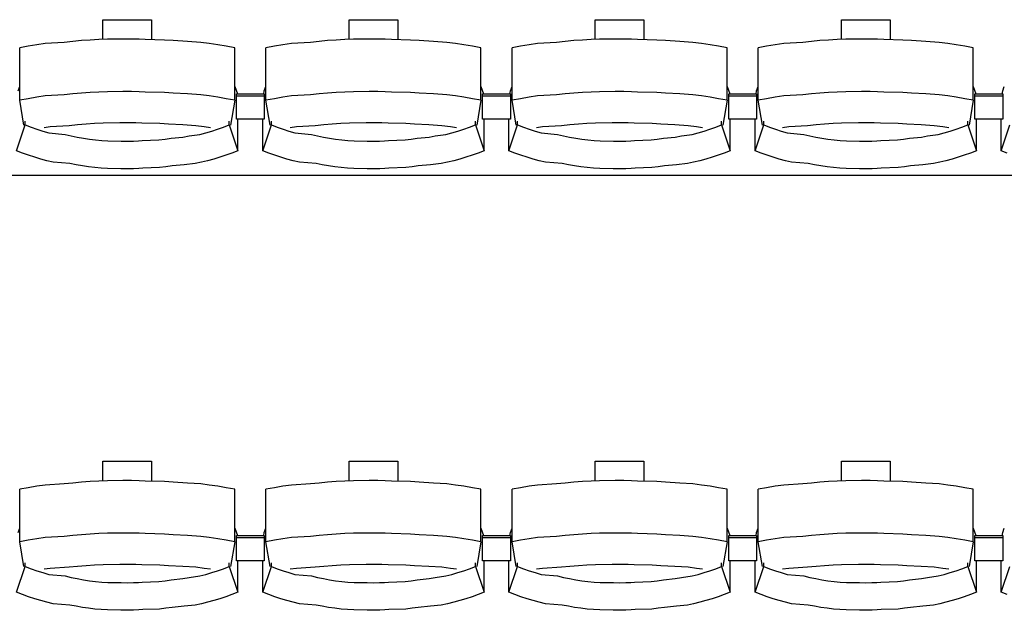
# Model space of a CAD drawing. Units: centimetres. Extents: x 72092237 to 72098967, y 14948484 to 14957031.
# Drawn here: x 72096430 to 72096642, y 14951989 to 14952116 of the extents above; entities that cross this region are included whole.
import ezdxf

# ---------------------------------------------------------------- set-up
doc = ezdxf.new("R2010")
doc.units = ezdxf.units.CM
doc.header["$LTSCALE"] = 50.8
doc.layers.add('Gradins', color=253, linetype='Continuous')

# ---------------------------------------------------------------- blocks, each defined once
blk = doc.blocks.new('gradin')
for p, q in [((1346.75, -851.5), (1357.25, -851.5)), ((1346.75, -855.74), (1346.75, -851.5)), ((1357.25, -851.5), (1357.25, -855.8)), ((1399.75, -851.5), (1410.25, -851.5)), ((1399.75, -855.74), (1399.75, -851.5)), ((1410.25, -851.5), (1410.25, -855.8)), ((1452.75, -851.5), (1463.25, -851.5)), ((1452.75, -855.74), (1452.75, -851.5)), ((1463.25, -851.5), (1463.25, -855.8)), ((1505.75, -851.5), (1516.25, -851.5)), ((1505.75, -855.74), (1505.75, -851.5)), ((1516.25, -851.5), (1516.25, -855.8)), ((1338.44, -856.38), (1334.35, -856.62)), ((1340.29, -856.18), (1338.44, -856.38)), ((1342.14, -856.01), (1340.29, -856.18)), ((1343.99, -855.87), (1342.14, -856.01)), ((1345.85, -855.77), (1343.99, -855.87)), ((1347.71, -855.7), (1345.85, -855.77)), ((1351.07, -855.67), (1347.71, -855.7)), ((1352.93, -855.67), (1351.07, -855.67)), ((1354.54, -855.7), (1352.93, -855.67)), ((1355.89, -855.77), (1354.54, -855.7)), ((1360.01, -855.87), (1355.89, -855.77)), ((1361.86, -856.01), (1360.01, -855.87)), ((1364.96, -856.18), (1361.86, -856.01)), ((1367.81, -856.38), (1364.96, -856.18)), ((1369.65, -856.62), (1367.81, -856.38)), ((1391.44, -856.38), (1387.35, -856.62)), ((1393.29, -856.18), (1391.44, -856.38)), ((1395.14, -856.01), (1393.29, -856.18)), ((1396.99, -855.87), (1395.14, -856.01)), ((1398.85, -855.77), (1396.99, -855.87)), ((1400.71, -855.7), (1398.85, -855.77)), ((1404.07, -855.67), (1400.71, -855.7)), ((1405.93, -855.67), (1404.07, -855.67)), ((1407.54, -855.7), (1405.93, -855.67)), ((1408.89, -855.77), (1407.54, -855.7)), ((1413.01, -855.87), (1408.89, -855.77)), ((1414.86, -856.01), (1413.01, -855.87)), ((1417.96, -856.18), (1414.86, -856.01)), ((1420.81, -856.38), (1417.96, -856.18)), ((1422.65, -856.62), (1420.81, -856.38)), ((1444.44, -856.38), (1440.35, -856.62)), ((1446.29, -856.18), (1444.44, -856.38)), ((1448.14, -856.01), (1446.29, -856.18)), ((1449.99, -855.87), (1448.14, -856.01)), ((1451.85, -855.77), (1449.99, -855.87)), ((1453.71, -855.7), (1451.85, -855.77)), ((1457.07, -855.67), (1453.71, -855.7)), ((1458.93, -855.67), (1457.07, -855.67)), ((1460.54, -855.7), (1458.93, -855.67)), ((1461.89, -855.77), (1460.54, -855.7)), ((1466.01, -855.87), (1461.89, -855.77)), ((1467.86, -856.01), (1466.01, -855.87)), ((1470.96, -856.18), (1467.86, -856.01)), ((1473.81, -856.38), (1470.96, -856.18)), ((1475.65, -856.62), (1473.81, -856.38)), ((1497.44, -856.38), (1493.35, -856.62)), ((1499.29, -856.18), (1497.44, -856.38)), ((1501.14, -856.01), (1499.29, -856.18)), ((1502.99, -855.87), (1501.14, -856.01)), ((1504.85, -855.77), (1502.99, -855.87)), ((1506.71, -855.7), (1504.85, -855.77)), ((1510.07, -855.67), (1506.71, -855.7)), ((1511.93, -855.67), (1510.07, -855.67)), ((1513.54, -855.7), (1511.93, -855.67)), ((1514.89, -855.77), (1513.54, -855.7)), ((1519.01, -855.87), (1514.89, -855.77)), ((1520.86, -856.01), (1519.01, -855.87)), ((1523.96, -856.18), (1520.86, -856.01)), ((1526.81, -856.38), (1523.96, -856.18)), ((1528.65, -856.62), (1526.81, -856.38)), ((1330.67, -857.19), (1328.84, -857.53)), ((1328.84, -868.83), (1328.84, -857.53)), ((1332.51, -856.89), (1330.67, -857.19)), ((1334.35, -856.62), (1332.51, -856.89)), ((1371.49, -856.89), (1369.65, -856.62)), ((1373.33, -857.19), (1371.49, -856.89)), ((1375.16, -857.53), (1373.33, -857.19)), ((1375.16, -868.83), (1375.16, -857.53)), ((1383.67, -857.19), (1381.84, -857.53)), ((1381.84, -868.83), (1381.84, -857.53)), ((1385.51, -856.89), (1383.67, -857.19)), ((1387.35, -856.62), (1385.51, -856.89)), ((1424.49, -856.89), (1422.65, -856.62)), ((1426.33, -857.19), (1424.49, -856.89)), ((1428.16, -857.53), (1426.33, -857.19)), ((1428.16, -868.83), (1428.16, -857.53)), ((1436.67, -857.19), (1434.84, -857.53)), ((1434.84, -868.83), (1434.84, -857.53)), ((1438.51, -856.89), (1436.67, -857.19)), ((1440.35, -856.62), (1438.51, -856.89)), ((1477.49, -856.89), (1475.65, -856.62)), ((1479.33, -857.19), (1477.49, -856.89)), ((1481.16, -857.53), (1479.33, -857.19)), ((1481.16, -868.83), (1481.16, -857.53)), ((1489.67, -857.19), (1487.84, -857.53)), ((1487.84, -868.83), (1487.84, -857.53)), ((1491.51, -856.89), (1489.67, -857.19)), ((1493.35, -856.62), (1491.51, -856.89)), ((1530.49, -856.89), (1528.65, -856.62)), ((1532.33, -857.19), (1530.49, -856.89)), ((1534.16, -857.53), (1532.33, -857.19)), ((1534.16, -868.83), (1534.16, -857.53)), ((1328.51, -866.8), (1328.84, -865.86)), ((1345.85, -867.07), (1343.99, -867.17)), ((1347.71, -867), (1345.85, -867.07)), ((1351.07, -866.97), (1347.71, -867)), ((1352.93, -866.97), (1351.07, -866.97)), ((1354.54, -867), (1352.93, -866.97)), ((1355.89, -867.07), (1354.54, -867)), ((1360.01, -867.17), (1355.89, -867.07)), ((1375.16, -865.86), (1375.72, -867.44)), ((1381.39, -867.51), (1381.51, -866.8)), ((1381.51, -866.8), (1381.84, -865.86)), ((1398.85, -867.07), (1396.99, -867.17)), ((1400.71, -867), (1398.85, -867.07)), ((1404.07, -866.97), (1400.71, -867)), ((1405.93, -866.97), (1404.07, -866.97)), ((1407.54, -867), (1405.93, -866.97)), ((1408.89, -867.07), (1407.54, -867)), ((1413.01, -867.17), (1408.89, -867.07)), ((1428.16, -865.86), (1428.72, -867.44)), ((1434.39, -867.51), (1434.51, -866.8)), ((1434.51, -866.8), (1434.84, -865.86)), ((1451.85, -867.07), (1449.99, -867.17)), ((1453.71, -867), (1451.85, -867.07)), ((1457.07, -866.97), (1453.71, -867)), ((1458.93, -866.97), (1457.07, -866.97)), ((1460.54, -867), (1458.93, -866.97)), ((1461.89, -867.07), (1460.54, -867)), ((1466.01, -867.17), (1461.89, -867.07)), ((1481.16, -865.86), (1481.72, -867.44)), ((1487.39, -867.51), (1487.51, -866.8)), ((1487.51, -866.8), (1487.84, -865.86)), ((1504.85, -867.07), (1502.99, -867.17)), ((1506.71, -867), (1504.85, -867.07)), ((1510.07, -866.97), (1506.71, -867)), ((1511.93, -866.97), (1510.07, -866.97)), ((1513.54, -867), (1511.93, -866.97)), ((1514.89, -867.07), (1513.54, -867)), ((1519.01, -867.17), (1514.89, -867.07)), ((1534.16, -865.86), (1534.72, -867.44)), ((1540.39, -867.51), (1540.51, -866.8)), ((1540.51, -866.8), (1540.84, -865.86)), ((1330.67, -868.49), (1328.84, -868.83)), ((1329.75, -874.16), (1328.84, -868.83)), ((1332.51, -868.18), (1330.67, -868.49)), ((1334.35, -867.91), (1332.51, -868.18)), ((1338.44, -867.68), (1334.35, -867.91)), ((1340.29, -867.47), (1338.44, -867.68)), ((1342.14, -867.3), (1340.29, -867.47)), ((1343.99, -867.17), (1342.14, -867.3)), ((1361.86, -867.3), (1360.01, -867.17)), ((1364.96, -867.47), (1361.86, -867.3)), ((1367.81, -867.68), (1364.96, -867.47)), ((1369.65, -867.91), (1367.81, -867.68)), ((1371.49, -868.18), (1369.65, -867.91)), ((1373.33, -868.49), (1371.49, -868.18)), ((1375.16, -868.83), (1373.33, -868.49)), ((1375.16, -868.83), (1374.25, -874.16)), ((1375.5, -872.91), (1375.5, -867.44)), ((1375.5, -867.44), (1381.5, -867.44)), ((1375.5, -872.91), (1375.5, -867.44)), ((1375.5, -867.44), (1381.5, -867.44)), ((1375.5, -867.91), (1381.5, -867.91)), ((1375.5, -867.91), (1381.5, -867.91)), ((1381.5, -867.44), (1381.5, -872.91)), ((1381.5, -867.44), (1381.5, -872.91)), ((1383.67, -868.49), (1381.84, -868.83)), ((1382.75, -874.16), (1381.84, -868.83)), ((1385.51, -868.18), (1383.67, -868.49)), ((1387.35, -867.91), (1385.51, -868.18)), ((1391.44, -867.68), (1387.35, -867.91)), ((1393.29, -867.47), (1391.44, -867.68)), ((1395.14, -867.3), (1393.29, -867.47)), ((1396.99, -867.17), (1395.14, -867.3)), ((1414.86, -867.3), (1413.01, -867.17)), ((1417.96, -867.47), (1414.86, -867.3)), ((1420.81, -867.68), (1417.96, -867.47)), ((1422.65, -867.91), (1420.81, -867.68)), ((1424.49, -868.18), (1422.65, -867.91)), ((1426.33, -868.49), (1424.49, -868.18)), ((1428.16, -868.83), (1426.33, -868.49)), ((1428.16, -868.83), (1427.25, -874.16)), ((1428.5, -872.91), (1428.5, -867.44)), ((1428.5, -867.44), (1434.5, -867.44)), ((1428.5, -872.91), (1428.5, -867.44)), ((1428.5, -867.44), (1434.5, -867.44)), ((1428.5, -867.91), (1434.5, -867.91)), ((1428.5, -867.91), (1434.5, -867.91)), ((1434.5, -867.44), (1434.5, -872.91)), ((1434.5, -867.44), (1434.5, -872.91)), ((1436.67, -868.49), (1434.84, -868.83)), ((1435.75, -874.16), (1434.84, -868.83)), ((1438.51, -868.18), (1436.67, -868.49)), ((1440.35, -867.91), (1438.51, -868.18)), ((1444.44, -867.68), (1440.35, -867.91)), ((1446.29, -867.47), (1444.44, -867.68)), ((1448.14, -867.3), (1446.29, -867.47)), ((1449.99, -867.17), (1448.14, -867.3)), ((1467.86, -867.3), (1466.01, -867.17)), ((1470.96, -867.47), (1467.86, -867.3)), ((1473.81, -867.68), (1470.96, -867.47)), ((1475.65, -867.91), (1473.81, -867.68)), ((1477.49, -868.18), (1475.65, -867.91)), ((1479.33, -868.49), (1477.49, -868.18)), ((1481.16, -868.83), (1479.33, -868.49)), ((1481.16, -868.83), (1480.25, -874.16)), ((1481.5, -872.91), (1481.5, -867.44)), ((1481.5, -867.44), (1487.5, -867.44)), ((1481.5, -872.91), (1481.5, -867.44)), ((1481.5, -867.44), (1487.5, -867.44)), ((1481.5, -867.91), (1487.5, -867.91)), ((1481.5, -867.91), (1487.5, -867.91)), ((1487.5, -867.44), (1487.5, -872.91)), ((1487.5, -867.44), (1487.5, -872.91)), ((1489.67, -868.49), (1487.84, -868.83)), ((1488.75, -874.16), (1487.84, -868.83)), ((1491.51, -868.18), (1489.67, -868.49)), ((1493.35, -867.91), (1491.51, -868.18)), ((1497.44, -867.68), (1493.35, -867.91)), ((1499.29, -867.47), (1497.44, -867.68)), ((1501.14, -867.3), (1499.29, -867.47)), ((1502.99, -867.17), (1501.14, -867.3)), ((1520.86, -867.3), (1519.01, -867.17)), ((1523.96, -867.47), (1520.86, -867.3)), ((1526.81, -867.68), (1523.96, -867.47)), ((1528.65, -867.91), (1526.81, -867.68)), ((1530.49, -868.18), (1528.65, -867.91)), ((1532.33, -868.49), (1530.49, -868.18)), ((1534.16, -868.83), (1532.33, -868.49)), ((1534.16, -868.83), (1533.25, -874.16)), ((1534.5, -872.91), (1534.5, -867.44)), ((1534.5, -867.44), (1540.5, -867.44)), ((1534.5, -872.91), (1534.5, -867.44)), ((1534.5, -867.44), (1540.5, -867.44)), ((1534.5, -867.91), (1540.5, -867.91)), ((1534.5, -867.91), (1540.5, -867.91)), ((1540.5, -867.44), (1540.5, -872.91)), ((1540.5, -867.44), (1540.5, -872.91)), ((1330.03, -874.13), (1330.03, -873.34)), ((1373.97, -874.13), (1373.97, -873.34)), ((1381.5, -872.91), (1375.5, -872.91)), ((1381.5, -872.91), (1375.5, -872.91)), ((1375.82, -879.69), (1375.82, -872.91)), ((1381.18, -879.69), (1381.18, -872.91)), ((1383.03, -874.13), (1383.03, -873.34)), ((1426.97, -874.13), (1426.97, -873.34)), ((1434.5, -872.91), (1428.5, -872.91)), ((1434.5, -872.91), (1428.5, -872.91)), ((1428.82, -879.69), (1428.82, -872.91)), ((1434.18, -879.69), (1434.18, -872.91)), ((1436.03, -874.13), (1436.03, -873.34)), ((1479.97, -874.13), (1479.97, -873.34)), ((1487.5, -872.91), (1481.5, -872.91)), ((1487.5, -872.91), (1481.5, -872.91)), ((1481.82, -879.69), (1481.82, -872.91)), ((1487.18, -879.69), (1487.18, -872.91)), ((1489.03, -874.13), (1489.03, -873.34)), ((1532.97, -874.13), (1532.97, -873.34)), ((1540.5, -872.91), (1534.5, -872.91)), ((1540.5, -872.91), (1534.5, -872.91)), ((1534.82, -879.69), (1534.82, -872.91)), ((1540.18, -879.69), (1540.18, -872.91)), ((1328.18, -879.69), (1330.03, -874.13)), ((1330.03, -874.13), (1331.28, -874.61)), ((1331.28, -874.61), (1332.55, -875.05)), ((1332.55, -875.05), (1333.82, -875.46)), ((1333.82, -875.46), (1335.1, -875.84)), ((1335.42, -874.55), (1334.11, -874.74)), ((1339.49, -874.32), (1335.42, -874.55)), ((1341.32, -874.13), (1339.49, -874.32)), ((1343.15, -873.97), (1341.32, -874.13)), ((1344.98, -873.85), (1343.15, -873.97)), ((1346.82, -873.76), (1344.98, -873.85)), ((1350.41, -873.7), (1346.82, -873.76)), ((1352, -873.69), (1350.41, -873.7)), ((1353.84, -873.7), (1352, -873.69)), ((1355.17, -873.76), (1353.84, -873.7)), ((1359.01, -873.85), (1355.17, -873.76)), ((1360.85, -873.97), (1359.01, -873.85)), ((1363.93, -874.13), (1360.85, -873.97)), ((1366.76, -874.32), (1363.93, -874.13)), ((1368.58, -874.55), (1366.76, -874.32)), ((1369.89, -874.74), (1368.58, -874.55)), ((1368.9, -875.84), (1370.18, -875.46)), ((1370.18, -875.46), (1371.45, -875.05)), ((1371.45, -875.05), (1372.71, -874.61)), ((1372.71, -874.61), (1373.97, -874.13)), ((1373.97, -874.13), (1375.82, -879.69)), ((1381.18, -879.69), (1383.03, -874.13)), ((1383.03, -874.13), (1384.28, -874.61)), ((1384.28, -874.61), (1385.55, -875.05)), ((1385.55, -875.05), (1386.82, -875.46)), ((1386.82, -875.46), (1388.1, -875.84)), ((1388.42, -874.55), (1387.11, -874.74)), ((1392.49, -874.32), (1388.42, -874.55)), ((1394.32, -874.13), (1392.49, -874.32)), ((1396.15, -873.97), (1394.32, -874.13)), ((1397.98, -873.85), (1396.15, -873.97)), ((1399.82, -873.76), (1397.98, -873.85)), ((1403.41, -873.7), (1399.82, -873.76)), ((1405, -873.69), (1403.41, -873.7)), ((1406.84, -873.7), (1405, -873.69)), ((1408.17, -873.76), (1406.84, -873.7)), ((1412.01, -873.85), (1408.17, -873.76)), ((1413.85, -873.97), (1412.01, -873.85)), ((1416.93, -874.13), (1413.85, -873.97)), ((1419.76, -874.32), (1416.93, -874.13)), ((1421.58, -874.55), (1419.76, -874.32)), ((1422.89, -874.74), (1421.58, -874.55)), ((1421.9, -875.84), (1423.18, -875.46)), ((1423.18, -875.46), (1424.45, -875.05)), ((1424.45, -875.05), (1425.71, -874.61)), ((1425.71, -874.61), (1426.97, -874.13)), ((1426.97, -874.13), (1428.82, -879.69)), ((1434.18, -879.69), (1436.03, -874.13)), ((1436.03, -874.13), (1437.28, -874.61)), ((1437.28, -874.61), (1438.55, -875.05)), ((1438.55, -875.05), (1439.82, -875.46)), ((1439.82, -875.46), (1441.1, -875.84)), ((1441.42, -874.55), (1440.11, -874.74)), ((1445.49, -874.32), (1441.42, -874.55)), ((1447.32, -874.13), (1445.49, -874.32)), ((1449.15, -873.97), (1447.32, -874.13)), ((1450.98, -873.85), (1449.15, -873.97)), ((1452.82, -873.76), (1450.98, -873.85)), ((1456.41, -873.7), (1452.82, -873.76)), ((1458, -873.69), (1456.41, -873.7)), ((1459.84, -873.7), (1458, -873.69)), ((1461.17, -873.76), (1459.84, -873.7)), ((1465.01, -873.85), (1461.17, -873.76)), ((1466.85, -873.97), (1465.01, -873.85)), ((1469.93, -874.13), (1466.85, -873.97)), ((1472.76, -874.32), (1469.93, -874.13)), ((1474.58, -874.55), (1472.76, -874.32)), ((1475.89, -874.74), (1474.58, -874.55)), ((1474.9, -875.84), (1476.18, -875.46)), ((1476.18, -875.46), (1477.45, -875.05)), ((1477.45, -875.05), (1478.71, -874.61)), ((1478.71, -874.61), (1479.97, -874.13)), ((1479.97, -874.13), (1481.82, -879.69)), ((1487.18, -879.69), (1489.03, -874.13)), ((1489.03, -874.13), (1490.28, -874.61)), ((1490.28, -874.61), (1491.55, -875.05)), ((1491.55, -875.05), (1492.82, -875.46)), ((1492.82, -875.46), (1494.1, -875.84)), ((1494.42, -874.55), (1493.11, -874.74)), ((1498.49, -874.32), (1494.42, -874.55)), ((1500.32, -874.13), (1498.49, -874.32)), ((1502.15, -873.97), (1500.32, -874.13)), ((1503.98, -873.85), (1502.15, -873.97)), ((1505.82, -873.76), (1503.98, -873.85)), ((1509.41, -873.7), (1505.82, -873.76)), ((1511, -873.69), (1509.41, -873.7)), ((1512.84, -873.7), (1511, -873.69)), ((1514.17, -873.76), (1512.84, -873.7)), ((1518.01, -873.85), (1514.17, -873.76)), ((1519.85, -873.97), (1518.01, -873.85)), ((1522.93, -874.13), (1519.85, -873.97)), ((1525.76, -874.32), (1522.93, -874.13)), ((1527.58, -874.55), (1525.76, -874.32)), ((1528.89, -874.74), (1527.58, -874.55)), ((1527.9, -875.84), (1529.18, -875.46)), ((1529.18, -875.46), (1530.45, -875.05)), ((1530.45, -875.05), (1531.71, -874.61)), ((1531.71, -874.61), (1532.97, -874.13)), ((1532.97, -874.13), (1534.82, -879.69)), ((1540.18, -879.69), (1542.03, -874.13)), ((1335.1, -875.84), (1338.64, -876.18)), ((1338.64, -876.18), (1339.94, -876.48)), ((1339.94, -876.48), (1341.25, -876.75)), ((1341.25, -876.75), (1342.56, -876.99)), ((1342.56, -876.99), (1343.87, -877.19)), ((1343.87, -877.19), (1345.19, -877.35)), ((1345.19, -877.35), (1346.51, -877.48)), ((1346.51, -877.48), (1347.84, -877.57)), ((1347.84, -877.57), (1350.67, -877.62)), ((1350.67, -877.62), (1352, -877.64)), ((1352, -877.64), (1353.33, -877.62)), ((1353.33, -877.62), (1354.4, -877.57)), ((1354.4, -877.57), (1355.23, -877.48)), ((1355.23, -877.48), (1358.81, -877.35)), ((1358.81, -877.35), (1360.13, -877.19)), ((1360.13, -877.19), (1361.44, -876.99)), ((1361.44, -876.99), (1364, -876.75)), ((1364, -876.75), (1365.31, -876.48)), ((1365.31, -876.48), (1367.6, -876.18)), ((1367.6, -876.18), (1368.9, -875.84)), ((1388.1, -875.84), (1391.64, -876.18)), ((1391.64, -876.18), (1392.94, -876.48)), ((1392.94, -876.48), (1394.25, -876.75)), ((1394.25, -876.75), (1395.56, -876.99)), ((1395.56, -876.99), (1396.87, -877.19)), ((1396.87, -877.19), (1398.19, -877.35)), ((1398.19, -877.35), (1399.51, -877.48)), ((1399.51, -877.48), (1400.84, -877.57)), ((1400.84, -877.57), (1403.67, -877.62)), ((1403.67, -877.62), (1405, -877.64)), ((1405, -877.64), (1406.33, -877.62)), ((1406.33, -877.62), (1407.4, -877.57)), ((1407.4, -877.57), (1408.23, -877.48)), ((1408.23, -877.48), (1411.81, -877.35)), ((1411.81, -877.35), (1413.13, -877.19)), ((1413.13, -877.19), (1414.44, -876.99)), ((1414.44, -876.99), (1417, -876.75)), ((1417, -876.75), (1418.31, -876.48)), ((1418.31, -876.48), (1420.6, -876.18)), ((1420.6, -876.18), (1421.9, -875.84)), ((1441.1, -875.84), (1444.64, -876.18)), ((1444.64, -876.18), (1445.94, -876.48)), ((1445.94, -876.48), (1447.25, -876.75)), ((1447.25, -876.75), (1448.56, -876.99)), ((1448.56, -876.99), (1449.87, -877.19)), ((1449.87, -877.19), (1451.19, -877.35)), ((1451.19, -877.35), (1452.51, -877.48)), ((1452.51, -877.48), (1453.84, -877.57)), ((1453.84, -877.57), (1456.67, -877.62)), ((1456.67, -877.62), (1458, -877.64)), ((1458, -877.64), (1459.33, -877.62)), ((1459.33, -877.62), (1460.4, -877.57)), ((1460.4, -877.57), (1461.23, -877.48)), ((1461.23, -877.48), (1464.81, -877.35)), ((1464.81, -877.35), (1466.13, -877.19)), ((1466.13, -877.19), (1467.44, -876.99)), ((1467.44, -876.99), (1470, -876.75)), ((1470, -876.75), (1471.31, -876.48)), ((1471.31, -876.48), (1473.6, -876.18)), ((1473.6, -876.18), (1474.9, -875.84)), ((1494.1, -875.84), (1497.64, -876.18)), ((1497.64, -876.18), (1498.94, -876.48)), ((1498.94, -876.48), (1500.25, -876.75)), ((1500.25, -876.75), (1501.56, -876.99)), ((1501.56, -876.99), (1502.87, -877.19)), ((1502.87, -877.19), (1504.19, -877.35)), ((1504.19, -877.35), (1505.51, -877.48)), ((1505.51, -877.48), (1506.84, -877.57)), ((1506.84, -877.57), (1509.67, -877.62)), ((1509.67, -877.62), (1511, -877.64)), ((1511, -877.64), (1512.33, -877.62)), ((1512.33, -877.62), (1513.4, -877.57)), ((1513.4, -877.57), (1514.23, -877.48)), ((1514.23, -877.48), (1517.81, -877.35)), ((1517.81, -877.35), (1519.13, -877.19)), ((1519.13, -877.19), (1520.44, -876.99)), ((1520.44, -876.99), (1523, -876.75)), ((1523, -876.75), (1524.31, -876.48)), ((1524.31, -876.48), (1526.6, -876.18)), ((1526.6, -876.18), (1527.9, -875.84)), ((1329.47, -880.19), (1328.18, -879.69)), ((1375.82, -879.69), (1374.53, -880.19)), ((1382.47, -880.19), (1381.18, -879.69)), ((1428.82, -879.69), (1427.53, -880.19)), ((1435.47, -880.19), (1434.18, -879.69)), ((1481.82, -879.69), (1480.53, -880.19)), ((1488.47, -880.19), (1487.18, -879.69)), ((1534.82, -879.69), (1533.53, -880.19)), ((1541.47, -880.19), (1540.18, -879.69)), ((1330.77, -880.65), (1329.47, -880.19)), ((1332.07, -881.08), (1330.77, -880.65)), ((1333.39, -881.47), (1332.07, -881.08)), ((1334.71, -881.83), (1333.39, -881.47)), ((1336.05, -882.16), (1334.71, -881.83)), ((1369.28, -881.83), (1367.95, -882.16)), ((1370.61, -881.47), (1369.28, -881.83)), ((1371.93, -881.08), (1370.61, -881.47)), ((1373.23, -880.65), (1371.93, -881.08)), ((1374.53, -880.19), (1373.23, -880.65)), ((1383.77, -880.65), (1382.47, -880.19)), ((1385.07, -881.08), (1383.77, -880.65)), ((1386.39, -881.47), (1385.07, -881.08)), ((1387.71, -881.83), (1386.39, -881.47)), ((1389.05, -882.16), (1387.71, -881.83)), ((1422.28, -881.83), (1420.95, -882.16)), ((1423.61, -881.47), (1422.28, -881.83)), ((1424.93, -881.08), (1423.61, -881.47)), ((1426.23, -880.65), (1424.93, -881.08)), ((1427.53, -880.19), (1426.23, -880.65)), ((1436.77, -880.65), (1435.47, -880.19)), ((1438.07, -881.08), (1436.77, -880.65)), ((1439.39, -881.47), (1438.07, -881.08)), ((1440.71, -881.83), (1439.39, -881.47)), ((1442.05, -882.16), (1440.71, -881.83)), ((1475.28, -881.83), (1473.95, -882.16)), ((1476.61, -881.47), (1475.28, -881.83)), ((1477.93, -881.08), (1476.61, -881.47)), ((1479.23, -880.65), (1477.93, -881.08)), ((1480.53, -880.19), (1479.23, -880.65)), ((1489.77, -880.65), (1488.47, -880.19)), ((1491.07, -881.08), (1489.77, -880.65)), ((1492.39, -881.47), (1491.07, -881.08)), ((1493.71, -881.83), (1492.39, -881.47)), ((1495.05, -882.16), (1493.71, -881.83)), ((1528.28, -881.83), (1526.95, -882.16)), ((1529.61, -881.47), (1528.28, -881.83)), ((1530.93, -881.08), (1529.61, -881.47)), ((1532.23, -880.65), (1530.93, -881.08)), ((1533.53, -880.19), (1532.23, -880.65)), ((1339.64, -882.45), (1336.05, -882.16)), ((1340.98, -882.71), (1339.64, -882.45)), ((1342.33, -882.94), (1340.98, -882.71)), ((1343.68, -883.13), (1342.33, -882.94)), ((1345.04, -883.29), (1343.68, -883.13)), ((1346.4, -883.41), (1345.04, -883.29)), ((1347.76, -883.49), (1346.4, -883.41)), ((1350.63, -883.55), (1347.76, -883.49)), ((1352, -883.56), (1350.63, -883.55)), ((1353.36, -883.55), (1352, -883.56)), ((1354.48, -883.49), (1353.36, -883.55)), ((1355.34, -883.41), (1354.48, -883.49)), ((1358.96, -883.29), (1355.34, -883.41)), ((1360.32, -883.13), (1358.96, -883.29)), ((1361.67, -882.94), (1360.32, -883.13)), ((1364.27, -882.71), (1361.67, -882.94)), ((1366.61, -882.45), (1364.27, -882.71)), ((1367.95, -882.16), (1366.61, -882.45)), ((1392.64, -882.45), (1389.05, -882.16)), ((1393.98, -882.71), (1392.64, -882.45)), ((1395.33, -882.94), (1393.98, -882.71)), ((1396.68, -883.13), (1395.33, -882.94)), ((1398.04, -883.29), (1396.68, -883.13)), ((1399.4, -883.41), (1398.04, -883.29)), ((1400.76, -883.49), (1399.4, -883.41)), ((1403.63, -883.55), (1400.76, -883.49)), ((1405, -883.56), (1403.63, -883.55)), ((1406.36, -883.55), (1405, -883.56)), ((1407.48, -883.49), (1406.36, -883.55)), ((1408.34, -883.41), (1407.48, -883.49)), ((1411.96, -883.29), (1408.34, -883.41)), ((1413.32, -883.13), (1411.96, -883.29)), ((1414.67, -882.94), (1413.32, -883.13)), ((1417.27, -882.71), (1414.67, -882.94)), ((1419.61, -882.45), (1417.27, -882.71)), ((1420.95, -882.16), (1419.61, -882.45)), ((1445.64, -882.45), (1442.05, -882.16)), ((1446.98, -882.71), (1445.64, -882.45)), ((1448.33, -882.94), (1446.98, -882.71)), ((1449.68, -883.13), (1448.33, -882.94)), ((1451.04, -883.29), (1449.68, -883.13)), ((1452.4, -883.41), (1451.04, -883.29)), ((1453.76, -883.49), (1452.4, -883.41)), ((1456.63, -883.55), (1453.76, -883.49)), ((1458, -883.56), (1456.63, -883.55)), ((1459.36, -883.55), (1458, -883.56)), ((1460.48, -883.49), (1459.36, -883.55)), ((1461.34, -883.41), (1460.48, -883.49)), ((1464.96, -883.29), (1461.34, -883.41)), ((1466.32, -883.13), (1464.96, -883.29)), ((1467.67, -882.94), (1466.32, -883.13)), ((1470.27, -882.71), (1467.67, -882.94)), ((1472.61, -882.45), (1470.27, -882.71)), ((1473.95, -882.16), (1472.61, -882.45)), ((1498.64, -882.45), (1495.05, -882.16)), ((1499.98, -882.71), (1498.64, -882.45)), ((1501.33, -882.94), (1499.98, -882.71)), ((1502.68, -883.13), (1501.33, -882.94)), ((1504.04, -883.29), (1502.68, -883.13)), ((1505.4, -883.41), (1504.04, -883.29)), ((1506.76, -883.49), (1505.4, -883.41)), ((1509.63, -883.55), (1506.76, -883.49)), ((1511, -883.56), (1509.63, -883.55)), ((1512.36, -883.55), (1511, -883.56)), ((1513.48, -883.49), (1512.36, -883.55)), ((1514.34, -883.41), (1513.48, -883.49)), ((1517.96, -883.29), (1514.34, -883.41)), ((1519.32, -883.13), (1517.96, -883.29)), ((1520.67, -882.94), (1519.32, -883.13)), ((1523.27, -882.71), (1520.67, -882.94)), ((1525.61, -882.45), (1523.27, -882.71)), ((1526.95, -882.16), (1525.61, -882.45)), ((1885.5, -885), (-241.5, -885)), ((1346.75, -946.5), (1357.25, -946.5)), ((1346.75, -950.74), (1346.75, -946.5)), ((1357.25, -946.5), (1357.25, -950.8)), ((1399.75, -946.5), (1410.25, -946.5)), ((1399.75, -950.74), (1399.75, -946.5)), ((1410.25, -946.5), (1410.25, -950.8)), ((1452.75, -946.5), (1463.25, -946.5)), ((1452.75, -950.74), (1452.75, -946.5)), ((1463.25, -946.5), (1463.25, -950.8)), ((1505.75, -946.5), (1516.25, -946.5)), ((1505.75, -950.74), (1505.75, -946.5)), ((1516.25, -946.5), (1516.25, -950.8)), ((1334.35, -951.62), (1332.51, -951.89)), ((1338.44, -951.38), (1334.35, -951.62)), ((1340.29, -951.18), (1338.44, -951.38)), ((1342.14, -951.01), (1340.29, -951.18)), ((1343.99, -950.87), (1342.14, -951.01)), ((1345.85, -950.77), (1343.99, -950.87)), ((1347.71, -950.7), (1345.85, -950.77)), ((1351.07, -950.67), (1347.71, -950.7)), ((1352.93, -950.67), (1351.07, -950.67)), ((1354.54, -950.7), (1352.93, -950.67)), ((1355.89, -950.77), (1354.54, -950.7)), ((1360.01, -950.87), (1355.89, -950.77)), ((1361.86, -951.01), (1360.01, -950.87)), ((1364.96, -951.18), (1361.86, -951.01)), ((1367.81, -951.38), (1364.96, -951.18)), ((1369.65, -951.62), (1367.81, -951.38)), ((1371.49, -951.89), (1369.65, -951.62)), ((1387.35, -951.62), (1385.51, -951.89)), ((1391.44, -951.38), (1387.35, -951.62)), ((1393.29, -951.18), (1391.44, -951.38)), ((1395.14, -951.01), (1393.29, -951.18)), ((1396.99, -950.87), (1395.14, -951.01)), ((1398.85, -950.77), (1396.99, -950.87)), ((1400.71, -950.7), (1398.85, -950.77)), ((1404.07, -950.67), (1400.71, -950.7)), ((1405.93, -950.67), (1404.07, -950.67)), ((1407.54, -950.7), (1405.93, -950.67)), ((1408.89, -950.77), (1407.54, -950.7)), ((1413.01, -950.87), (1408.89, -950.77)), ((1414.86, -951.01), (1413.01, -950.87)), ((1417.96, -951.18), (1414.86, -951.01)), ((1420.81, -951.38), (1417.96, -951.18)), ((1422.65, -951.62), (1420.81, -951.38)), ((1424.49, -951.89), (1422.65, -951.62)), ((1440.35, -951.62), (1438.51, -951.89)), ((1444.44, -951.38), (1440.35, -951.62)), ((1446.29, -951.18), (1444.44, -951.38)), ((1448.14, -951.01), (1446.29, -951.18)), ((1449.99, -950.87), (1448.14, -951.01)), ((1451.85, -950.77), (1449.99, -950.87)), ((1453.71, -950.7), (1451.85, -950.77)), ((1457.07, -950.67), (1453.71, -950.7)), ((1458.93, -950.67), (1457.07, -950.67)), ((1460.54, -950.7), (1458.93, -950.67)), ((1461.89, -950.77), (1460.54, -950.7)), ((1466.01, -950.87), (1461.89, -950.77)), ((1467.86, -951.01), (1466.01, -950.87)), ((1470.96, -951.18), (1467.86, -951.01)), ((1473.81, -951.38), (1470.96, -951.18)), ((1475.65, -951.62), (1473.81, -951.38)), ((1477.49, -951.89), (1475.65, -951.62)), ((1493.35, -951.62), (1491.51, -951.89)), ((1497.44, -951.38), (1493.35, -951.62)), ((1499.29, -951.18), (1497.44, -951.38)), ((1501.14, -951.01), (1499.29, -951.18)), ((1502.99, -950.87), (1501.14, -951.01)), ((1504.85, -950.77), (1502.99, -950.87)), ((1506.71, -950.7), (1504.85, -950.77)), ((1510.07, -950.67), (1506.71, -950.7)), ((1511.93, -950.67), (1510.07, -950.67)), ((1513.54, -950.7), (1511.93, -950.67)), ((1514.89, -950.77), (1513.54, -950.7)), ((1519.01, -950.87), (1514.89, -950.77)), ((1520.86, -951.01), (1519.01, -950.87)), ((1523.96, -951.18), (1520.86, -951.01)), ((1526.81, -951.38), (1523.96, -951.18)), ((1528.65, -951.62), (1526.81, -951.38)), ((1530.49, -951.89), (1528.65, -951.62)), ((1330.67, -952.19), (1328.84, -952.53)), ((1328.84, -963.83), (1328.84, -952.53)), ((1332.51, -951.89), (1330.67, -952.19)), ((1373.33, -952.19), (1371.49, -951.89)), ((1375.16, -952.53), (1373.33, -952.19)), ((1375.16, -963.83), (1375.16, -952.53)), ((1383.67, -952.19), (1381.84, -952.53)), ((1381.84, -963.83), (1381.84, -952.53)), ((1385.51, -951.89), (1383.67, -952.19)), ((1426.33, -952.19), (1424.49, -951.89)), ((1428.16, -952.53), (1426.33, -952.19)), ((1428.16, -963.83), (1428.16, -952.53)), ((1436.67, -952.19), (1434.84, -952.53)), ((1434.84, -963.83), (1434.84, -952.53)), ((1438.51, -951.89), (1436.67, -952.19)), ((1479.33, -952.19), (1477.49, -951.89)), ((1481.16, -952.53), (1479.33, -952.19)), ((1481.16, -963.83), (1481.16, -952.53)), ((1489.67, -952.19), (1487.84, -952.53)), ((1487.84, -963.83), (1487.84, -952.53)), ((1491.51, -951.89), (1489.67, -952.19)), ((1532.33, -952.19), (1530.49, -951.89)), ((1534.16, -952.53), (1532.33, -952.19)), ((1534.16, -963.83), (1534.16, -952.53)), ((1328.51, -961.8), (1328.84, -960.86)), ((1340.29, -962.47), (1338.44, -962.68)), ((1342.14, -962.3), (1340.29, -962.47)), ((1343.99, -962.17), (1342.14, -962.3)), ((1345.85, -962.07), (1343.99, -962.17)), ((1347.71, -962), (1345.85, -962.07)), ((1351.07, -961.97), (1347.71, -962)), ((1352.93, -961.97), (1351.07, -961.97)), ((1354.54, -962), (1352.93, -961.97)), ((1355.89, -962.07), (1354.54, -962)), ((1360.01, -962.17), (1355.89, -962.07)), ((1361.86, -962.3), (1360.01, -962.17)), ((1364.96, -962.47), (1361.86, -962.3)), ((1367.81, -962.68), (1364.96, -962.47)), ((1375.16, -960.86), (1375.72, -962.44)), ((1375.5, -967.91), (1375.5, -962.44)), ((1375.5, -962.44), (1381.5, -962.44)), ((1375.5, -967.91), (1375.5, -962.44)), ((1375.5, -962.44), (1381.5, -962.44)), ((1381.39, -962.51), (1381.51, -961.8)), ((1381.5, -962.44), (1381.5, -967.91)), ((1381.5, -962.44), (1381.5, -967.91)), ((1381.51, -961.8), (1381.84, -960.86)), ((1393.29, -962.47), (1391.44, -962.68)), ((1395.14, -962.3), (1393.29, -962.47)), ((1396.99, -962.17), (1395.14, -962.3)), ((1398.85, -962.07), (1396.99, -962.17)), ((1400.71, -962), (1398.85, -962.07)), ((1404.07, -961.97), (1400.71, -962)), ((1405.93, -961.97), (1404.07, -961.97)), ((1407.54, -962), (1405.93, -961.97)), ((1408.89, -962.07), (1407.54, -962)), ((1413.01, -962.17), (1408.89, -962.07)), ((1414.86, -962.3), (1413.01, -962.17)), ((1417.96, -962.47), (1414.86, -962.3)), ((1420.81, -962.68), (1417.96, -962.47)), ((1428.16, -960.86), (1428.72, -962.44)), ((1428.5, -967.91), (1428.5, -962.44)), ((1428.5, -962.44), (1434.5, -962.44)), ((1428.5, -967.91), (1428.5, -962.44)), ((1428.5, -962.44), (1434.5, -962.44)), ((1434.39, -962.51), (1434.51, -961.8)), ((1434.5, -962.44), (1434.5, -967.91)), ((1434.5, -962.44), (1434.5, -967.91)), ((1434.51, -961.8), (1434.84, -960.86)), ((1446.29, -962.47), (1444.44, -962.68)), ((1448.14, -962.3), (1446.29, -962.47)), ((1449.99, -962.17), (1448.14, -962.3)), ((1451.85, -962.07), (1449.99, -962.17)), ((1453.71, -962), (1451.85, -962.07)), ((1457.07, -961.97), (1453.71, -962)), ((1458.93, -961.97), (1457.07, -961.97)), ((1460.54, -962), (1458.93, -961.97)), ((1461.89, -962.07), (1460.54, -962)), ((1466.01, -962.17), (1461.89, -962.07)), ((1467.86, -962.3), (1466.01, -962.17)), ((1470.96, -962.47), (1467.86, -962.3)), ((1473.81, -962.68), (1470.96, -962.47)), ((1481.16, -960.86), (1481.72, -962.44)), ((1481.5, -967.91), (1481.5, -962.44)), ((1481.5, -962.44), (1487.5, -962.44)), ((1481.5, -967.91), (1481.5, -962.44)), ((1481.5, -962.44), (1487.5, -962.44)), ((1487.39, -962.51), (1487.51, -961.8)), ((1487.5, -962.44), (1487.5, -967.91)), ((1487.5, -962.44), (1487.5, -967.91)), ((1487.51, -961.8), (1487.84, -960.86)), ((1499.29, -962.47), (1497.44, -962.68)), ((1501.14, -962.3), (1499.29, -962.47)), ((1502.99, -962.17), (1501.14, -962.3)), ((1504.85, -962.07), (1502.99, -962.17)), ((1506.71, -962), (1504.85, -962.07)), ((1510.07, -961.97), (1506.71, -962)), ((1511.93, -961.97), (1510.07, -961.97)), ((1513.54, -962), (1511.93, -961.97)), ((1514.89, -962.07), (1513.54, -962)), ((1519.01, -962.17), (1514.89, -962.07)), ((1520.86, -962.3), (1519.01, -962.17)), ((1523.96, -962.47), (1520.86, -962.3)), ((1526.81, -962.68), (1523.96, -962.47)), ((1534.16, -960.86), (1534.72, -962.44)), ((1534.5, -967.91), (1534.5, -962.44)), ((1534.5, -962.44), (1540.5, -962.44)), ((1534.5, -967.91), (1534.5, -962.44)), ((1534.5, -962.44), (1540.5, -962.44)), ((1540.39, -962.51), (1540.51, -961.8)), ((1540.5, -962.44), (1540.5, -967.91)), ((1540.5, -962.44), (1540.5, -967.91)), ((1540.51, -961.8), (1540.84, -960.86)), ((1330.67, -963.49), (1328.84, -963.83)), ((1329.75, -969.16), (1328.84, -963.83)), ((1332.51, -963.18), (1330.67, -963.49)), ((1334.35, -962.91), (1332.51, -963.18)), ((1338.44, -962.68), (1334.35, -962.91)), ((1369.65, -962.91), (1367.81, -962.68)), ((1371.49, -963.18), (1369.65, -962.91)), ((1373.33, -963.49), (1371.49, -963.18)), ((1375.16, -963.83), (1373.33, -963.49)), ((1375.16, -963.83), (1374.25, -969.16)), ((1375.5, -962.91), (1381.5, -962.91)), ((1375.5, -962.91), (1381.5, -962.91)), ((1383.67, -963.49), (1381.84, -963.83)), ((1382.75, -969.16), (1381.84, -963.83)), ((1385.51, -963.18), (1383.67, -963.49)), ((1387.35, -962.91), (1385.51, -963.18)), ((1391.44, -962.68), (1387.35, -962.91)), ((1422.65, -962.91), (1420.81, -962.68)), ((1424.49, -963.18), (1422.65, -962.91)), ((1426.33, -963.49), (1424.49, -963.18)), ((1428.16, -963.83), (1426.33, -963.49)), ((1428.16, -963.83), (1427.25, -969.16)), ((1428.5, -962.91), (1434.5, -962.91)), ((1428.5, -962.91), (1434.5, -962.91)), ((1436.67, -963.49), (1434.84, -963.83)), ((1435.75, -969.16), (1434.84, -963.83)), ((1438.51, -963.18), (1436.67, -963.49)), ((1440.35, -962.91), (1438.51, -963.18)), ((1444.44, -962.68), (1440.35, -962.91)), ((1475.65, -962.91), (1473.81, -962.68)), ((1477.49, -963.18), (1475.65, -962.91)), ((1479.33, -963.49), (1477.49, -963.18)), ((1481.16, -963.83), (1479.33, -963.49)), ((1481.16, -963.83), (1480.25, -969.16)), ((1481.5, -962.91), (1487.5, -962.91)), ((1481.5, -962.91), (1487.5, -962.91)), ((1489.67, -963.49), (1487.84, -963.83)), ((1488.75, -969.16), (1487.84, -963.83)), ((1491.51, -963.18), (1489.67, -963.49)), ((1493.35, -962.91), (1491.51, -963.18)), ((1497.44, -962.68), (1493.35, -962.91)), ((1528.65, -962.91), (1526.81, -962.68)), ((1530.49, -963.18), (1528.65, -962.91)), ((1532.33, -963.49), (1530.49, -963.18)), ((1534.16, -963.83), (1532.33, -963.49)), ((1534.16, -963.83), (1533.25, -969.16)), ((1534.5, -962.91), (1540.5, -962.91)), ((1534.5, -962.91), (1540.5, -962.91)), ((1330.03, -969.13), (1330.03, -968.34)), ((1346.82, -968.76), (1344.98, -968.85)), ((1350.41, -968.7), (1346.82, -968.76)), ((1352, -968.69), (1350.41, -968.7)), ((1353.84, -968.7), (1352, -968.69)), ((1355.17, -968.76), (1353.84, -968.7)), ((1359.01, -968.85), (1355.17, -968.76)), ((1373.97, -969.13), (1373.97, -968.34)), ((1381.5, -967.91), (1375.5, -967.91)), ((1381.5, -967.91), (1375.5, -967.91)), ((1375.82, -974.69), (1375.82, -967.91)), ((1381.18, -974.69), (1381.18, -967.91)), ((1383.03, -969.13), (1383.03, -968.34)), ((1399.82, -968.76), (1397.98, -968.85)), ((1403.41, -968.7), (1399.82, -968.76)), ((1405, -968.69), (1403.41, -968.7)), ((1406.84, -968.7), (1405, -968.69)), ((1408.17, -968.76), (1406.84, -968.7)), ((1412.01, -968.85), (1408.17, -968.76)), ((1426.97, -969.13), (1426.97, -968.34)), ((1434.5, -967.91), (1428.5, -967.91)), ((1434.5, -967.91), (1428.5, -967.91)), ((1428.82, -974.69), (1428.82, -967.91)), ((1434.18, -974.69), (1434.18, -967.91)), ((1436.03, -969.13), (1436.03, -968.34)), ((1452.82, -968.76), (1450.98, -968.85)), ((1456.41, -968.7), (1452.82, -968.76)), ((1458, -968.69), (1456.41, -968.7)), ((1459.84, -968.7), (1458, -968.69)), ((1461.17, -968.76), (1459.84, -968.7)), ((1465.01, -968.85), (1461.17, -968.76)), ((1479.97, -969.13), (1479.97, -968.34)), ((1487.5, -967.91), (1481.5, -967.91)), ((1487.5, -967.91), (1481.5, -967.91)), ((1481.82, -974.69), (1481.82, -967.91)), ((1487.18, -974.69), (1487.18, -967.91)), ((1489.03, -969.13), (1489.03, -968.34)), ((1505.82, -968.76), (1503.98, -968.85)), ((1509.41, -968.7), (1505.82, -968.76)), ((1511, -968.69), (1509.41, -968.7)), ((1512.84, -968.7), (1511, -968.69)), ((1514.17, -968.76), (1512.84, -968.7)), ((1518.01, -968.85), (1514.17, -968.76)), ((1532.97, -969.13), (1532.97, -968.34)), ((1540.5, -967.91), (1534.5, -967.91)), ((1540.5, -967.91), (1534.5, -967.91)), ((1534.82, -974.69), (1534.82, -967.91)), ((1540.18, -974.69), (1540.18, -967.91)), ((1328.18, -974.69), (1330.03, -969.13)), ((1330.03, -969.13), (1331.28, -969.61)), ((1331.28, -969.61), (1332.55, -970.05)), ((1332.55, -970.05), (1333.82, -970.46)), ((1333.82, -970.46), (1335.1, -970.84)), ((1335.42, -969.55), (1334.11, -969.74)), ((1335.1, -970.84), (1338.64, -971.18)), ((1339.49, -969.32), (1335.42, -969.55)), ((1341.32, -969.13), (1339.49, -969.32)), ((1343.15, -968.97), (1341.32, -969.13)), ((1344.98, -968.85), (1343.15, -968.97)), ((1360.85, -968.97), (1359.01, -968.85)), ((1363.93, -969.13), (1360.85, -968.97)), ((1366.76, -969.32), (1363.93, -969.13)), ((1368.58, -969.55), (1366.76, -969.32)), ((1367.6, -971.18), (1368.9, -970.84)), ((1369.89, -969.74), (1368.58, -969.55)), ((1368.9, -970.84), (1370.18, -970.46)), ((1370.18, -970.46), (1371.45, -970.05)), ((1371.45, -970.05), (1372.71, -969.61)), ((1372.71, -969.61), (1373.97, -969.13)), ((1373.97, -969.13), (1375.82, -974.69)), ((1381.18, -974.69), (1383.03, -969.13)), ((1383.03, -969.13), (1384.28, -969.61)), ((1384.28, -969.61), (1385.55, -970.05)), ((1385.55, -970.05), (1386.82, -970.46)), ((1386.82, -970.46), (1388.1, -970.84)), ((1388.42, -969.55), (1387.11, -969.74)), ((1388.1, -970.84), (1391.64, -971.18)), ((1392.49, -969.32), (1388.42, -969.55)), ((1394.32, -969.13), (1392.49, -969.32)), ((1396.15, -968.97), (1394.32, -969.13)), ((1397.98, -968.85), (1396.15, -968.97)), ((1413.85, -968.97), (1412.01, -968.85)), ((1416.93, -969.13), (1413.85, -968.97)), ((1419.76, -969.32), (1416.93, -969.13)), ((1421.58, -969.55), (1419.76, -969.32)), ((1420.6, -971.18), (1421.9, -970.84)), ((1422.89, -969.74), (1421.58, -969.55)), ((1421.9, -970.84), (1423.18, -970.46)), ((1423.18, -970.46), (1424.45, -970.05)), ((1424.45, -970.05), (1425.71, -969.61)), ((1425.71, -969.61), (1426.97, -969.13)), ((1426.97, -969.13), (1428.82, -974.69)), ((1434.18, -974.69), (1436.03, -969.13)), ((1436.03, -969.13), (1437.28, -969.61)), ((1437.28, -969.61), (1438.55, -970.05)), ((1438.55, -970.05), (1439.82, -970.46)), ((1439.82, -970.46), (1441.1, -970.84)), ((1441.42, -969.55), (1440.11, -969.74)), ((1441.1, -970.84), (1444.64, -971.18)), ((1445.49, -969.32), (1441.42, -969.55)), ((1447.32, -969.13), (1445.49, -969.32)), ((1449.15, -968.97), (1447.32, -969.13)), ((1450.98, -968.85), (1449.15, -968.97)), ((1466.85, -968.97), (1465.01, -968.85)), ((1469.93, -969.13), (1466.85, -968.97)), ((1472.76, -969.32), (1469.93, -969.13)), ((1474.58, -969.55), (1472.76, -969.32)), ((1473.6, -971.18), (1474.9, -970.84)), ((1475.89, -969.74), (1474.58, -969.55)), ((1474.9, -970.84), (1476.18, -970.46)), ((1476.18, -970.46), (1477.45, -970.05)), ((1477.45, -970.05), (1478.71, -969.61)), ((1478.71, -969.61), (1479.97, -969.13)), ((1479.97, -969.13), (1481.82, -974.69)), ((1487.18, -974.69), (1489.03, -969.13)), ((1489.03, -969.13), (1490.28, -969.61)), ((1490.28, -969.61), (1491.55, -970.05)), ((1491.55, -970.05), (1492.82, -970.46)), ((1492.82, -970.46), (1494.1, -970.84)), ((1494.42, -969.55), (1493.11, -969.74)), ((1494.1, -970.84), (1497.64, -971.18)), ((1498.49, -969.32), (1494.42, -969.55)), ((1500.32, -969.13), (1498.49, -969.32)), ((1502.15, -968.97), (1500.32, -969.13)), ((1503.98, -968.85), (1502.15, -968.97)), ((1519.85, -968.97), (1518.01, -968.85)), ((1522.93, -969.13), (1519.85, -968.97)), ((1525.76, -969.32), (1522.93, -969.13)), ((1527.58, -969.55), (1525.76, -969.32)), ((1526.6, -971.18), (1527.9, -970.84)), ((1528.89, -969.74), (1527.58, -969.55)), ((1527.9, -970.84), (1529.18, -970.46)), ((1529.18, -970.46), (1530.45, -970.05)), ((1530.45, -970.05), (1531.71, -969.61)), ((1531.71, -969.61), (1532.97, -969.13)), ((1532.97, -969.13), (1534.82, -974.69)), ((1540.18, -974.69), (1542.03, -969.13)), ((1338.64, -971.18), (1339.94, -971.48)), ((1339.94, -971.48), (1341.25, -971.75)), ((1341.25, -971.75), (1342.56, -971.99)), ((1342.56, -971.99), (1343.87, -972.19)), ((1343.87, -972.19), (1345.19, -972.35)), ((1345.19, -972.35), (1346.51, -972.48)), ((1346.51, -972.48), (1347.84, -972.57)), ((1347.84, -972.57), (1350.67, -972.62)), ((1350.67, -972.62), (1352, -972.64)), ((1352, -972.64), (1353.33, -972.62)), ((1353.33, -972.62), (1354.4, -972.57)), ((1354.4, -972.57), (1355.23, -972.48)), ((1355.23, -972.48), (1358.81, -972.35)), ((1358.81, -972.35), (1360.13, -972.19)), ((1360.13, -972.19), (1361.44, -971.99)), ((1361.44, -971.99), (1364, -971.75)), ((1364, -971.75), (1365.31, -971.48)), ((1365.31, -971.48), (1367.6, -971.18)), ((1391.64, -971.18), (1392.94, -971.48)), ((1392.94, -971.48), (1394.25, -971.75)), ((1394.25, -971.75), (1395.56, -971.99)), ((1395.56, -971.99), (1396.87, -972.19)), ((1396.87, -972.19), (1398.19, -972.35)), ((1398.19, -972.35), (1399.51, -972.48)), ((1399.51, -972.48), (1400.84, -972.57)), ((1400.84, -972.57), (1403.67, -972.62)), ((1403.67, -972.62), (1405, -972.64)), ((1405, -972.64), (1406.33, -972.62)), ((1406.33, -972.62), (1407.4, -972.57)), ((1407.4, -972.57), (1408.23, -972.48)), ((1408.23, -972.48), (1411.81, -972.35)), ((1411.81, -972.35), (1413.13, -972.19)), ((1413.13, -972.19), (1414.44, -971.99)), ((1414.44, -971.99), (1417, -971.75)), ((1417, -971.75), (1418.31, -971.48)), ((1418.31, -971.48), (1420.6, -971.18)), ((1444.64, -971.18), (1445.94, -971.48)), ((1445.94, -971.48), (1447.25, -971.75)), ((1447.25, -971.75), (1448.56, -971.99)), ((1448.56, -971.99), (1449.87, -972.19)), ((1449.87, -972.19), (1451.19, -972.35)), ((1451.19, -972.35), (1452.51, -972.48)), ((1452.51, -972.48), (1453.84, -972.57)), ((1453.84, -972.57), (1456.67, -972.62)), ((1456.67, -972.62), (1458, -972.64)), ((1458, -972.64), (1459.33, -972.62)), ((1459.33, -972.62), (1460.4, -972.57)), ((1460.4, -972.57), (1461.23, -972.48)), ((1461.23, -972.48), (1464.81, -972.35)), ((1464.81, -972.35), (1466.13, -972.19)), ((1466.13, -972.19), (1467.44, -971.99)), ((1467.44, -971.99), (1470, -971.75)), ((1470, -971.75), (1471.31, -971.48)), ((1471.31, -971.48), (1473.6, -971.18)), ((1497.64, -971.18), (1498.94, -971.48)), ((1498.94, -971.48), (1500.25, -971.75)), ((1500.25, -971.75), (1501.56, -971.99)), ((1501.56, -971.99), (1502.87, -972.19)), ((1502.87, -972.19), (1504.19, -972.35)), ((1504.19, -972.35), (1505.51, -972.48)), ((1505.51, -972.48), (1506.84, -972.57)), ((1506.84, -972.57), (1509.67, -972.62)), ((1509.67, -972.62), (1511, -972.64)), ((1511, -972.64), (1512.33, -972.62)), ((1512.33, -972.62), (1513.4, -972.57)), ((1513.4, -972.57), (1514.23, -972.48)), ((1514.23, -972.48), (1517.81, -972.35)), ((1517.81, -972.35), (1519.13, -972.19)), ((1519.13, -972.19), (1520.44, -971.99)), ((1520.44, -971.99), (1523, -971.75)), ((1523, -971.75), (1524.31, -971.48)), ((1524.31, -971.48), (1526.6, -971.18)), ((1329.47, -975.19), (1328.18, -974.69)), ((1330.77, -975.65), (1329.47, -975.19)), ((1374.53, -975.19), (1373.23, -975.65)), ((1375.82, -974.69), (1374.53, -975.19)), ((1382.47, -975.19), (1381.18, -974.69)), ((1383.77, -975.65), (1382.47, -975.19)), ((1427.53, -975.19), (1426.23, -975.65)), ((1428.82, -974.69), (1427.53, -975.19)), ((1435.47, -975.19), (1434.18, -974.69)), ((1436.77, -975.65), (1435.47, -975.19)), ((1480.53, -975.19), (1479.23, -975.65)), ((1481.82, -974.69), (1480.53, -975.19)), ((1488.47, -975.19), (1487.18, -974.69)), ((1489.77, -975.65), (1488.47, -975.19)), ((1533.53, -975.19), (1532.23, -975.65)), ((1534.82, -974.69), (1533.53, -975.19)), ((1541.47, -975.19), (1540.18, -974.69)), ((1332.07, -976.08), (1330.77, -975.65)), ((1333.39, -976.47), (1332.07, -976.08)), ((1334.71, -976.83), (1333.39, -976.47)), ((1336.05, -977.16), (1334.71, -976.83)), ((1339.64, -977.45), (1336.05, -977.16)), ((1367.95, -977.16), (1366.61, -977.45)), ((1369.28, -976.83), (1367.95, -977.16)), ((1370.61, -976.47), (1369.28, -976.83)), ((1371.93, -976.08), (1370.61, -976.47)), ((1373.23, -975.65), (1371.93, -976.08)), ((1385.07, -976.08), (1383.77, -975.65)), ((1386.39, -976.47), (1385.07, -976.08)), ((1387.71, -976.83), (1386.39, -976.47)), ((1389.05, -977.16), (1387.71, -976.83)), ((1392.64, -977.45), (1389.05, -977.16)), ((1420.95, -977.16), (1419.61, -977.45)), ((1422.28, -976.83), (1420.95, -977.16)), ((1423.61, -976.47), (1422.28, -976.83)), ((1424.93, -976.08), (1423.61, -976.47)), ((1426.23, -975.65), (1424.93, -976.08)), ((1438.07, -976.08), (1436.77, -975.65)), ((1439.39, -976.47), (1438.07, -976.08)), ((1440.71, -976.83), (1439.39, -976.47)), ((1442.05, -977.16), (1440.71, -976.83)), ((1445.64, -977.45), (1442.05, -977.16)), ((1473.95, -977.16), (1472.61, -977.45)), ((1475.28, -976.83), (1473.95, -977.16)), ((1476.61, -976.47), (1475.28, -976.83)), ((1477.93, -976.08), (1476.61, -976.47)), ((1479.23, -975.65), (1477.93, -976.08)), ((1491.07, -976.08), (1489.77, -975.65)), ((1492.39, -976.47), (1491.07, -976.08)), ((1493.71, -976.83), (1492.39, -976.47)), ((1495.05, -977.16), (1493.71, -976.83)), ((1498.64, -977.45), (1495.05, -977.16)), ((1526.95, -977.16), (1525.61, -977.45)), ((1528.28, -976.83), (1526.95, -977.16)), ((1529.61, -976.47), (1528.28, -976.83)), ((1530.93, -976.08), (1529.61, -976.47)), ((1532.23, -975.65), (1530.93, -976.08)), ((1340.98, -977.71), (1339.64, -977.45)), ((1342.33, -977.94), (1340.98, -977.71)), ((1343.68, -978.13), (1342.33, -977.94)), ((1345.04, -978.29), (1343.68, -978.13)), ((1346.4, -978.41), (1345.04, -978.29)), ((1347.76, -978.49), (1346.4, -978.41)), ((1350.63, -978.55), (1347.76, -978.49)), ((1352, -978.56), (1350.63, -978.55)), ((1353.36, -978.55), (1352, -978.56)), ((1354.48, -978.49), (1353.36, -978.55)), ((1355.34, -978.41), (1354.48, -978.49)), ((1358.96, -978.29), (1355.34, -978.41)), ((1360.32, -978.13), (1358.96, -978.29)), ((1361.67, -977.94), (1360.32, -978.13)), ((1364.27, -977.71), (1361.67, -977.94)), ((1366.61, -977.45), (1364.27, -977.71)), ((1393.98, -977.71), (1392.64, -977.45)), ((1395.33, -977.94), (1393.98, -977.71)), ((1396.68, -978.13), (1395.33, -977.94)), ((1398.04, -978.29), (1396.68, -978.13)), ((1399.4, -978.41), (1398.04, -978.29)), ((1400.76, -978.49), (1399.4, -978.41)), ((1403.63, -978.55), (1400.76, -978.49)), ((1405, -978.56), (1403.63, -978.55)), ((1406.36, -978.55), (1405, -978.56)), ((1407.48, -978.49), (1406.36, -978.55)), ((1408.34, -978.41), (1407.48, -978.49)), ((1411.96, -978.29), (1408.34, -978.41)), ((1413.32, -978.13), (1411.96, -978.29)), ((1414.67, -977.94), (1413.32, -978.13)), ((1417.27, -977.71), (1414.67, -977.94)), ((1419.61, -977.45), (1417.27, -977.71)), ((1446.98, -977.71), (1445.64, -977.45)), ((1448.33, -977.94), (1446.98, -977.71)), ((1449.68, -978.13), (1448.33, -977.94)), ((1451.04, -978.29), (1449.68, -978.13)), ((1452.4, -978.41), (1451.04, -978.29)), ((1453.76, -978.49), (1452.4, -978.41)), ((1456.63, -978.55), (1453.76, -978.49)), ((1458, -978.56), (1456.63, -978.55)), ((1459.36, -978.55), (1458, -978.56)), ((1460.48, -978.49), (1459.36, -978.55)), ((1461.34, -978.41), (1460.48, -978.49)), ((1464.96, -978.29), (1461.34, -978.41)), ((1466.32, -978.13), (1464.96, -978.29)), ((1467.67, -977.94), (1466.32, -978.13)), ((1470.27, -977.71), (1467.67, -977.94)), ((1472.61, -977.45), (1470.27, -977.71)), ((1499.98, -977.71), (1498.64, -977.45)), ((1501.33, -977.94), (1499.98, -977.71)), ((1502.68, -978.13), (1501.33, -977.94)), ((1504.04, -978.29), (1502.68, -978.13)), ((1505.4, -978.41), (1504.04, -978.29)), ((1506.76, -978.49), (1505.4, -978.41)), ((1509.63, -978.55), (1506.76, -978.49)), ((1511, -978.56), (1509.63, -978.55)), ((1512.36, -978.55), (1511, -978.56)), ((1513.48, -978.49), (1512.36, -978.55)), ((1514.34, -978.41), (1513.48, -978.49)), ((1517.96, -978.29), (1514.34, -978.41)), ((1519.32, -978.13), (1517.96, -978.29)), ((1520.67, -977.94), (1519.32, -978.13)), ((1523.27, -977.71), (1520.67, -977.94)), ((1525.61, -977.45), (1523.27, -977.71))]:
    blk.add_line(p, q)

msp = doc.modelspace()

# ---------------------------------------------------------------- block references
at = {"layer": 'Gradins', "color": 4}
msp.add_blockref('gradin', (72095100.689, 14952967.171), dxfattribs=at)

doc.saveas('drawing.dxf')
